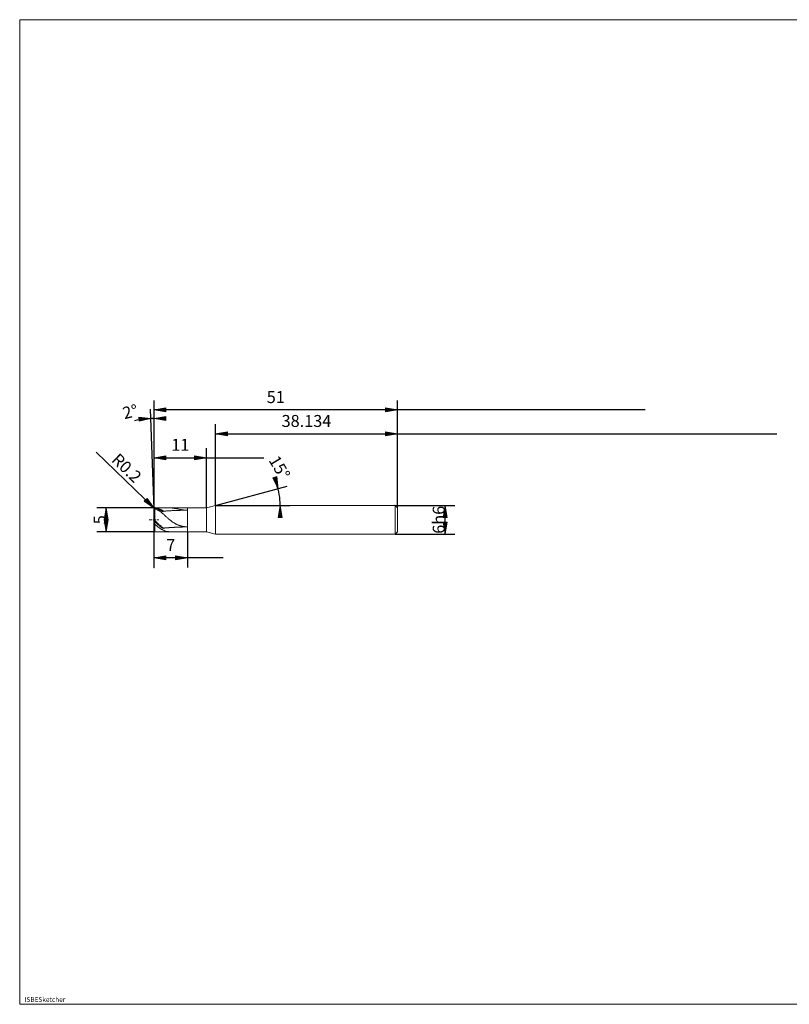
# Model space of a CAD drawing. Units: millimetres. Extents: x -126 to 134, y -103 to 103.
# Drawn here: x -126 to 36, y -103 to 103 of the extents above; entities that cross this region are included whole.
import ezdxf

# ---------------------------------------------------------------- set-up
doc = ezdxf.new("R2010")
doc.units = ezdxf.units.MM
doc.header["$MEASUREMENT"] = 0
doc.layers.get('0').update_dxf_attribs({"lineweight": 0})
for name, color, linetype, lineweight in [('Bemassung', 7, 'Continuous', 0), ('Geo', 7, 'Continuous', 0), ('Rahmen', 7, 'Continuous', 0), ('Text', 7, 'Continuous', 0)]:
    doc.layers.add(name, color=color, linetype=linetype, lineweight=lineweight)
doc.styles.get("Standard").update_dxf_attribs({"font": 'Arial'})
doc.dimstyles.new('BEM-ISBE', dxfattribs={"dimtxt": 2.5, "dimasz": 2.5, "dimexe": 1.25, "dimexo": 0.625, "dimtad": 1, "dimdec": 3, "dimzin": 0, "dimdsep": 46, "dimtxsty": 'Standard', "dimblk": 'VDDIM_DEFAULT', "dimcen": 0.09, "dimadec": 3, "dimazin": 0, "dimtol": 1, "dimtm": 1e-09, "dimtfac": 0.5, "dimtdec": 3, "dimtmove": 0, "dimatfit": 3, "dimfxl": 1, "dimtolj": 1, "dimtzin": 0, "dimarcsym": 0})

# ---------------------------------------------------------------- blocks, each defined once
blk = doc.blocks.new('VDDIM_DEFAULT')
at = {"linetype": 'Continuous'}
blk.add_hatch(color=0, dxfattribs=at).paths.add_polyline_path([(0, 0), (-1, -0.1665), (-1, 0.1665)], flags=0)
at = {"color": 0, "linetype": 'Continuous'}
blk.add_lwpolyline([(0, 0), (-1, -0.1665), (-1, 0.1665), (0, 0)], dxfattribs=at)
blk = doc.blocks.new('*D6')
at = {"layer": 'Bemassung', "color": 0, "lineweight": -2}
for p, q in [((-97.4, -11.75), (-97.4, 23.25)), ((-86.4, 0.75), (-86.4, 13.25)), ((-97.4, 11.25), (-74.42, 11.25))]:
    blk.add_line(p, q, dxfattribs=at)
at = {"layer": 'Bemassung', "color": 0}
for p in [(-86.4, 0.75), (-97.4, -11.75)]:
    blk.add_point(p, dxfattribs=at)
at = {"layer": 'Bemassung', "color": 0, "lineweight": -2, "xscale": 2.5, "yscale": 2.5, "zscale": 2.5, "rotation": 180}
blk.add_blockref('VDDIM_DEFAULT', (-97.4, 11.25), dxfattribs=at)
at = {"layer": 'Bemassung', "color": 0, "lineweight": -2, "xscale": 2.5, "yscale": 2.5, "zscale": 2.5}
blk.add_blockref('VDDIM_DEFAULT', (-86.4, 11.25), dxfattribs=at)
at = {"layer": 'Bemassung', "color": 0, "insert": (-91.9, 11.91), "char_height": 2.5, "attachment_point": 8}
blk.add_mtext('11', dxfattribs=at)
blk = doc.blocks.new('*D8')
at = {"layer": 'Bemassung', "color": 0, "lineweight": -2}
for p, q in [((-46.4, 0.75), (-46.4, 23.25)), ((-84.54, 1.25), (-84.54, 18.25)), ((-84.54, 16.25), (33.08, 16.25))]:
    blk.add_line(p, q, dxfattribs=at)
at = {"layer": 'Bemassung', "color": 0}
for p in [(-84.54, 1.25), (-46.4, 0.75)]:
    blk.add_point(p, dxfattribs=at)
at = {"layer": 'Bemassung', "color": 0, "lineweight": -2, "xscale": 2.5, "yscale": 2.5, "zscale": 2.5, "rotation": 180}
blk.add_blockref('VDDIM_DEFAULT', (-84.54, 16.25), dxfattribs=at)
at = {"layer": 'Bemassung', "color": 0, "lineweight": -2, "xscale": 2.5, "yscale": 2.5, "zscale": 2.5}
blk.add_blockref('VDDIM_DEFAULT', (-46.4, 16.25), dxfattribs=at)
at = {"layer": 'Bemassung', "color": 0, "insert": (-65.47, 16.91), "char_height": 2.5, "attachment_point": 8}
blk.add_mtext('38.134', dxfattribs=at)
blk = doc.blocks.new('*D10')
at = {"layer": 'Bemassung', "color": 0, "lineweight": -2}
for p, q in [((-97.4, -11.75), (-97.4, 23.25)), ((-90.4, -4.25), (-90.4, -11.75)), ((-82.94, -9.75), (-97.4, -9.75))]:
    blk.add_line(p, q, dxfattribs=at)
at = {"layer": 'Bemassung', "color": 0}
for p in [(-90.4, -4.25), (-97.4, -11.75)]:
    blk.add_point(p, dxfattribs=at)
at = {"layer": 'Bemassung', "color": 0, "lineweight": -2, "xscale": 2.5, "yscale": 2.5, "zscale": 2.5, "rotation": 180}
blk.add_blockref('VDDIM_DEFAULT', (-97.4, -9.75), dxfattribs=at)
at = {"layer": 'Bemassung', "color": 0, "lineweight": -2, "xscale": 2.5, "yscale": 2.5, "zscale": 2.5}
blk.add_blockref('VDDIM_DEFAULT', (-90.4, -9.75), dxfattribs=at)
at = {"layer": 'Bemassung', "color": 0, "insert": (-93.9, -9.09), "char_height": 2.5, "attachment_point": 8}
blk.add_mtext('7', dxfattribs=at)
blk = doc.blocks.new('*D11')
at = {"layer": 'Bemassung', "color": 0, "lineweight": -2}
for p, q in [((-97.4, -11.75), (-97.4, 23.25)), ((-46.4, 0.75), (-46.4, 23.25)), ((5.51, 21.25), (-97.4, 21.25))]:
    blk.add_line(p, q, dxfattribs=at)
at = {"layer": 'Bemassung', "color": 0}
for p in [(-46.4, 0.75), (-97.4, -11.75)]:
    blk.add_point(p, dxfattribs=at)
at = {"layer": 'Bemassung', "color": 0, "lineweight": -2, "xscale": 2.5, "yscale": 2.5, "zscale": 2.5, "rotation": 180}
blk.add_blockref('VDDIM_DEFAULT', (-97.4, 21.25), dxfattribs=at)
at = {"layer": 'Bemassung', "color": 0, "lineweight": -2, "xscale": 2.5, "yscale": 2.5, "zscale": 2.5}
blk.add_blockref('VDDIM_DEFAULT', (-46.4, 21.25), dxfattribs=at)
at = {"layer": 'Bemassung', "color": 0, "insert": (-71.9, 21.91), "char_height": 2.5, "attachment_point": 8}
blk.add_mtext('51', dxfattribs=at)
blk = doc.blocks.new('*D3')
at = {"layer": 'Bemassung', "color": 0, "lineweight": -2}
for q in [(-98.13, 21.44), (-97.4, 21.45)]:
    blk.add_line((-97.4, 0.54), q, dxfattribs=at)
blk.add_arc((-97.4, 0.54), 18.91, 90, 102.5807, dxfattribs=at)
at = {"layer": 'Bemassung', "color": 0}
for p in [(-98.06, 19.44), (-97.73, 19.45), (-97.4, 19.45), (-97.4, 0.54)]:
    blk.add_point(p, dxfattribs=at)
at = {"layer": 'Bemassung', "color": 0, "lineweight": -2, "xscale": 2.5, "yscale": 2.5, "zscale": 2.5}
for p, rotation in [((-98.06, 19.44), 2.15150318055596), ((-97.4, 19.45), 179.848496819447)]:
    blk.add_blockref('VDDIM_DEFAULT', p, dxfattribs=dict(at, rotation=rotation))
at = {"layer": 'Bemassung', "color": 0, "insert": (-101.9, 18.91), "char_height": 2.5, "attachment_point": 8, "rotation": 13.8514}
blk.add_mtext('2°', dxfattribs=at)
blk = doc.blocks.new('*D7')
at = {"layer": 'Bemassung', "color": 0, "lineweight": -2}
for q in [(-69.5, 5.28), (-68.97, 1.25)]:
    blk.add_line((-84.54, 1.25), q, dxfattribs=at)
blk.add_arc((-84.54, 1.25), 13.57, 0, 19.5755, dxfattribs=at)
at = {"layer": 'Bemassung', "color": 0}
for p in [(-71.43, 4.76), (-71.08, 3.02), (-84.54, 1.25), (-70.97, 1.25)]:
    blk.add_point(p, dxfattribs=at)
at = {"layer": 'Bemassung', "color": 0, "lineweight": -2, "xscale": 2.5, "yscale": 2.5, "zscale": 2.5}
for p, rotation in [((-71.43, 4.76), 285.211094772799), ((-70.97, 1.25), 89.7889052272021)]:
    blk.add_blockref('VDDIM_DEFAULT', p, dxfattribs=dict(at, rotation=rotation))
at = {"layer": 'Bemassung', "color": 0, "insert": (-72.86, 8.16), "char_height": 2.5, "attachment_point": 8, "rotation": 300.7841}
blk.add_mtext('15°', dxfattribs=at)
blk = doc.blocks.new('*D5')
at = {"layer": 'Bemassung', "color": 0, "lineweight": -2}
blk.add_line((-97.35, 0.68), (-109.49, 12.41), dxfattribs=at)
at = {"layer": 'Bemassung', "color": 0}
for p in [(-97.35, 0.68), (-97.2, 0.55)]:
    blk.add_point(p, dxfattribs=at)
at = {"layer": 'Bemassung', "color": 0, "lineweight": -2, "xscale": 2.5, "yscale": 2.5, "zscale": 2.5, "rotation": 316}
blk.add_blockref('VDDIM_DEFAULT', (-97.35, 0.68), dxfattribs=at)
at = {"layer": 'Bemassung', "color": 0, "insert": (-104.54, 7.63), "char_height": 2.5, "attachment_point": 8, "rotation": 316}
blk.add_mtext('R0.2', dxfattribs=at)
blk = doc.blocks.new('*D4')
at = {"layer": 'Bemassung', "color": 0, "lineweight": -2}
for p, q in [((-97.2, 0.75), (-109.4, 0.75)), ((-107.4, -4.25), (-107.4, 0.75)), ((-97.2, -4.25), (-109.4, -4.25))]:
    blk.add_line(p, q, dxfattribs=at)
at = {"layer": 'Bemassung', "color": 0}
for p in [(-97.2, 0.75), (-97.2, -4.25)]:
    blk.add_point(p, dxfattribs=at)
at = {"layer": 'Bemassung', "color": 0, "lineweight": -2, "xscale": 2.5, "yscale": 2.5, "zscale": 2.5}
for p, rotation in [((-107.4, 0.75), 90), ((-107.4, -4.25), 270)]:
    blk.add_blockref('VDDIM_DEFAULT', p, dxfattribs=dict(at, rotation=rotation))
at = {"layer": 'Bemassung', "color": 0, "insert": (-106.74, -1.75), "char_height": 2.5, "attachment_point": 8, "rotation": 90}
blk.add_mtext('5', dxfattribs=at)
blk = doc.blocks.new('*D9')
at = {"layer": 'Bemassung', "color": 0, "lineweight": -2}
for p, q in [((-46.9, 1.25), (-34.4, 1.25)), ((-36.4, -4.75), (-36.4, 1.25)), ((-46.9, -4.75), (-34.4, -4.75))]:
    blk.add_line(p, q, dxfattribs=at)
at = {"layer": 'Bemassung', "color": 0}
for p in [(-46.9, 1.25), (-46.9, -4.75)]:
    blk.add_point(p, dxfattribs=at)
at = {"layer": 'Bemassung', "color": 0, "lineweight": -2, "xscale": 2.5, "yscale": 2.5, "zscale": 2.5}
for p, rotation in [((-36.4, 1.25), 90), ((-36.4, -4.75), 270)]:
    blk.add_blockref('VDDIM_DEFAULT', p, dxfattribs=dict(at, rotation=rotation))
at = {"layer": 'Bemassung', "color": 0, "insert": (-35.74, -1.75), "char_height": 2.5, "attachment_point": 8, "rotation": 90}
blk.add_mtext('6h6', dxfattribs=at)

msp = doc.modelspace()

# ---------------------------------------------------------------- linework, layer by layer
at = {"layer": 'Geo'}
for p, q in [((-97.4026, 0.5459), (-97.3026, 0.7173)), ((-97.4026, 0.5025), (-97.3026, 0.6645)), ((-97.4026, 0.4334), (-97.3026, 0.5669)), ((-97.3224, -1.7541), (-97.4024, 0.539)), ((-97.3026, 0.7173), (-97.2026, 0.7385)), ((-97.3026, 0.6645), (-97.2026, 0.6763)), ((-97.3026, 0.5669), (-97.2026, 0.5571)), ((-97.2026, 0.7459), (-90.4026, 0.7459)), ((-97.2026, 0.7459), (-97.2026, -4.2541)), ((-97.2026, 0.7459), (-97.2026, -4.2541)), ((-97.2026, 0.7385), (-97.1026, 0.7293)), ((-97.2026, 0.6763), (-97.1026, 0.6578)), ((-97.2026, 0.5571), (-97.1026, 0.5187)), ((-97.1026, 0.7293), (-97.0026, 0.7164)), ((-97.1026, 0.6578), (-97.0026, 0.6357)), ((-97.1026, 0.5187), (-97.0026, 0.477)), ((-97.0026, 0.7164), (-96.9026, 0.6998)), ((-97.0026, 0.6357), (-96.9026, 0.6101)), ((-97.0026, 0.477), (-96.9026, 0.4319)), ((-96.9026, 0.6998), (-96.8026, 0.6796)), ((-96.9026, 0.6101), (-96.8026, 0.581)), ((-96.9026, 0.4319), (-96.8026, 0.3836)), ((-96.8026, 0.6796), (-96.7026, 0.6557)), ((-96.8026, 0.581), (-96.7026, 0.5484)), ((-96.8026, 0.3836), (-96.7026, 0.3322)), ((-96.7026, 0.6557), (-96.6026, 0.6284)), ((-96.7026, 0.5484), (-96.6026, 0.5124)), ((-96.7026, 0.3322), (-96.6026, 0.2776)), ((-96.6026, 0.6284), (-96.5026, 0.5974)), ((-96.6026, 0.5124), (-96.5026, 0.473)), ((-96.6026, 0.2776), (-96.5026, 0.22)), ((-96.5026, 0.5974), (-96.4026, 0.563)), ((-96.5026, 0.473), (-96.4026, 0.4304)), ((-96.5026, 0.22), (-96.4026, 0.1596)), ((-96.4026, 0.563), (-96.3026, 0.5252)), ((-96.4026, 0.4304), (-96.3026, 0.3845)), ((-96.4026, 0.1596), (-96.3026, 0.0962)), ((-96.3026, 0.5252), (-96.2026, 0.484)), ((-96.3026, 0.3845), (-96.2026, 0.3354)), ((-96.3026, 0.0962), (-96.2026, 0.0302)), ((-96.2026, 0.484), (-96.1026, 0.4395)), ((-96.2026, 0.3354), (-96.1026, 0.2832)), ((-96.2026, 0.0302), (-96.1026, -0.0385)), ((-96.1026, 0.4395), (-96.0026, 0.3917)), ((-96.1026, 0.2832), (-96.0026, 0.2281)), ((-96.0026, 0.3917), (-95.9026, 0.3407)), ((-96.0026, 0.2281), (-95.9026, 0.17)), ((-95.9026, 0.3407), (-95.8026, 0.2867)), ((-95.9026, 0.17), (-95.8026, 0.109)), ((-95.8026, 0.2867), (-95.7026, 0.2296)), ((-95.8026, 0.109), (-95.7026, 0.0453)), ((-95.7026, 0.2296), (-95.6026, 0.1696)), ((-95.7026, 0.0453), (-95.6026, -0.0211)), ((-95.6026, 0.1696), (-95.5026, 0.1067)), ((-95.5026, 0.1067), (-95.4026, 0.0411)), ((-95.4026, 0.0411), (-95.3026, 0.0494)), ((-95.3026, 0.0494), (-95.2026, 0.0575)), ((-95.2026, 0.0575), (-95.1026, 0.0654)), ((-95.1026, 0.0654), (-95.0026, 0.0731)), ((-95.0026, 0.0731), (-94.9026, 0.0806)), ((-94.9026, 0.0806), (-94.8026, 0.088)), ((-94.8026, 0.088), (-94.7026, 0.0951)), ((-94.7026, 0.0951), (-94.6026, 0.1021)), ((-94.6026, 0.1021), (-94.5026, 0.1088)), ((-94.5026, 0.1088), (-94.4026, 0.1154)), ((-94.4026, 0.1154), (-94.3026, 0.1218)), ((-94.3026, 0.1218), (-94.2026, 0.128)), ((-94.2026, 0.7459), (-94.1026, 0.7459)), ((-94.2026, 0.128), (-94.1026, 0.134)), ((-94.1026, 0.7459), (-94.0026, 0.7439)), ((-94.1026, 0.134), (-94.0026, 0.1399)), ((-94.0026, 0.7439), (-93.9026, 0.7395)), ((-94.0026, 0.1399), (-93.9026, 0.1456)), ((-93.9026, 0.7395), (-93.8026, 0.7328)), ((-93.9026, 0.1456), (-93.8026, 0.1511)), ((-93.8026, 0.7328), (-93.7026, 0.7241)), ((-93.8026, 0.1511), (-93.7026, 0.1564)), ((-93.7026, 0.7241), (-93.6026, 0.7135)), ((-93.7026, 0.1564), (-93.6026, 0.1616)), ((-93.6026, 0.7135), (-93.5026, 0.7013)), ((-93.6026, 0.1616), (-93.5026, 0.1666)), ((-93.5026, 0.7013), (-93.4026, 0.6876)), ((-93.5026, 0.1666), (-93.4026, 0.1714)), ((-93.4026, 0.6876), (-93.3026, 0.6726)), ((-93.4026, 0.1714), (-93.3026, 0.1761)), ((-93.3026, 0.6726), (-93.2026, 0.6564)), ((-93.3026, 0.1761), (-93.2026, 0.1806)), ((-93.2026, 0.6564), (-93.1026, 0.6393)), ((-93.2026, 0.1806), (-93.1026, 0.1849)), ((-93.1026, 0.6393), (-93.0026, 0.6214)), ((-93.1026, 0.1849), (-93.0026, 0.1891)), ((-93.0026, 0.6214), (-92.9026, 0.6028)), ((-93.0026, 0.1891), (-92.9026, 0.1931)), ((-92.9026, 0.6028), (-92.8026, 0.5837)), ((-92.9026, 0.1931), (-92.8026, 0.197)), ((-92.8026, 0.5837), (-92.7026, 0.5642)), ((-92.8026, 0.197), (-92.7026, 0.2007)), ((-92.7026, 0.5642), (-92.6026, 0.5445)), ((-92.7026, 0.2007), (-92.6026, 0.2042)), ((-92.6026, 0.5445), (-92.5026, 0.5247)), ((-92.6026, 0.2042), (-92.5026, 0.2076)), ((-92.5026, 0.5247), (-92.4026, 0.5049)), ((-92.5026, 0.2076), (-92.4026, 0.2109)), ((-92.4026, 0.5049), (-92.3026, 0.4853)), ((-92.4026, 0.2109), (-92.3026, 0.214)), ((-92.3026, 0.4853), (-92.2026, 0.4659)), ((-92.3026, 0.214), (-92.2026, 0.2169)), ((-92.2026, 0.4659), (-92.1026, 0.4468)), ((-92.2026, 0.2169), (-92.1026, 0.2197)), ((-92.1026, 0.4468), (-92.0026, 0.4281)), ((-92.1026, 0.2197), (-92.0026, 0.2223)), ((-92.0026, 0.4281), (-91.9026, 0.41)), ((-92.0026, 0.2223), (-91.9026, 0.2248)), ((-91.9026, 0.41), (-91.8026, 0.3925)), ((-91.9026, 0.2248), (-91.8026, 0.2272)), ((-91.8026, 0.3925), (-91.7026, 0.3756)), ((-91.8026, 0.2272), (-91.7026, 0.2294)), ((-91.7026, 0.3756), (-91.6026, 0.3595)), ((-91.7026, 0.2294), (-91.6026, 0.2314)), ((-91.6026, 0.3595), (-91.5026, 0.3443)), ((-91.6026, 0.2314), (-91.5026, 0.2334)), ((-91.5026, 0.3443), (-91.4026, 0.3299)), ((-91.5026, 0.2334), (-91.4026, 0.2351)), ((-91.4026, 0.3299), (-91.3026, 0.3165)), ((-91.4026, 0.2351), (-91.3026, 0.2367)), ((-91.3026, 0.3165), (-91.2026, 0.304)), ((-91.3026, 0.2367), (-91.2026, 0.2382)), ((-91.2026, 0.304), (-91.1026, 0.2926)), ((-91.2026, 0.2382), (-91.1026, 0.2396)), ((-91.1026, 0.2926), (-91.0026, 0.2823)), ((-91.1026, 0.2396), (-91.0026, 0.2408)), ((-91.0026, 0.2823), (-90.9026, 0.2731)), ((-91.0026, 0.2408), (-90.9026, 0.2418)), ((-90.9026, 0.2731), (-90.8026, 0.2651)), ((-90.9026, 0.2418), (-90.8026, 0.2427)), ((-90.8026, 0.2651), (-90.7026, 0.2582)), ((-90.8026, 0.2427), (-90.7026, 0.2435)), ((-90.7026, 0.2582), (-90.6026, 0.2526)), ((-90.7026, 0.2435), (-90.6026, 0.2441)), ((-90.6026, 0.2526), (-90.5026, 0.2482)), ((-90.6026, 0.2441), (-90.5026, 0.2446)), ((-90.5026, 0.2482), (-90.4026, 0.245)), ((-90.5026, 0.2446), (-90.4026, 0.245)), ((-90.4026, 0.7459), (-86.4026, 0.7459)), ((-90.4026, 0.7459), (-90.4026, -4.2541)), ((-90.4026, 0.7459), (-90.4026, -4.2541)), ((-86.4026, 0.7459), (-84.5365, 1.2459)), ((-86.4026, 0.7459), (-86.4026, -4.2541)), ((-84.5365, 1.2459), (-46.9026, 1.2459)), ((-84.5365, 1.2459), (-84.5365, -4.7541)), ((-84.5365, 1.2459), (-84.5365, -4.7541)), ((-46.9026, 1.2459), (-46.4026, 0.7459)), ((-46.9026, 1.2459), (-46.9026, -4.7541)), ((-46.4026, 0.7459), (-46.4026, -1.7541)), ((-46.4026, 0.7459), (-46.4026, -4.2541)), ((-98.4026, -1.7541), (-98.1026, -1.7541)), ((-97.9751, -1.7541), (-97.8901, -1.7541)), ((-97.6776, -1.7541), (-97.2526, -1.7541)), ((-97.4026, -1.7541), (-97.3026, -1.8492)), ((-97.4026, -1.7541), (-97.4026, -1.7541)), ((-97.4026, -1.7541), (-97.4026, -1.7541)), ((-97.4026, -2.0003), (-97.3026, -2.0936)), ((-97.3224, -1.7541), (-97.4024, -4.0471)), ((-97.3026, -1.8492), (-97.2026, -1.9463)), ((-97.2026, -1.9463), (-97.1026, -2.0421)), ((-97.1251, -1.7541), (-97.0401, -1.7541)), ((-97.1026, -2.0421), (-97.0026, -2.1374)), ((-96.8276, -1.7541), (-96.4026, -1.7541)), ((-96.1026, -0.0385), (-96.0026, -0.1098)), ((-96.0026, -0.1098), (-95.9026, -0.1835)), ((-95.9026, -0.1835), (-95.8026, -0.2595)), ((-95.8026, -0.2595), (-95.7026, -0.3377)), ((-95.7026, -0.3377), (-95.6026, -0.418)), ((-95.6026, -0.0211), (-95.5026, -0.09)), ((-95.6026, -0.418), (-95.5026, -0.5003)), ((-95.5026, -0.5003), (-95.4026, -0.5845)), ((-95.4026, -0.5845), (-95.3026, -0.6808)), ((-95.3026, -0.6808), (-95.2026, -0.7772)), ((-95.2026, -0.7772), (-95.1026, -0.8734)), ((-95.1026, -0.8734), (-95.0026, -0.9691)), ((-95.0026, -0.9691), (-94.9026, -1.064)), ((-94.9026, -1.064), (-94.8026, -1.1581)), ((-94.8026, -1.1581), (-94.7026, -1.251)), ((-94.7026, -1.251), (-94.6026, -1.3426)), ((-94.6026, -1.3426), (-94.5026, -1.4326)), ((-94.5026, -1.4326), (-94.4026, -1.521)), ((-94.4026, -1.521), (-94.3026, -1.6076)), ((-94.3026, -1.6076), (-94.2026, -1.6923)), ((-94.2026, -1.6923), (-94.1026, -1.775)), ((-94.1026, -1.775), (-94.0026, -1.8556)), ((-94.0026, -1.8556), (-93.9026, -1.934)), ((-93.9026, -1.934), (-93.8026, -2.0101)), ((-93.8026, -2.0101), (-93.7026, -2.0839)), ((-97.4026, -2.4648), (-97.3026, -2.6083)), ((-97.3026, -2.0936), (-97.2026, -2.1885)), ((-97.3026, -2.6083), (-97.2026, -2.7072)), ((-97.2026, -2.1885), (-97.1026, -2.2817)), ((-97.2026, -2.7072), (-97.1026, -2.7954)), ((-97.1026, -2.2817), (-97.0026, -2.3741)), ((-97.1026, -2.7954), (-97.0026, -2.8821)), ((-97.0026, -2.1374), (-96.9026, -2.2322)), ((-97.0026, -2.3741), (-96.9026, -2.4656)), ((-97.0026, -2.8821), (-96.9026, -2.9671)), ((-96.9026, -2.2322), (-96.8026, -2.3263)), ((-96.9026, -2.4656), (-96.8026, -2.556)), ((-96.9026, -2.9671), (-96.8026, -3.0503)), ((-96.8026, -2.3263), (-96.7026, -2.4195)), ((-96.8026, -2.556), (-96.7026, -2.6453)), ((-96.8026, -3.0503), (-96.7026, -3.1316)), ((-96.7026, -2.4195), (-96.6026, -2.5118)), ((-96.7026, -2.6453), (-96.6026, -2.7332)), ((-96.7026, -3.1316), (-96.6026, -3.2109)), ((-96.6026, -2.5118), (-96.5026, -2.6029)), ((-96.6026, -2.7332), (-96.5026, -2.8197)), ((-96.6026, -3.2109), (-96.5026, -3.288)), ((-96.5026, -2.6029), (-96.4026, -2.6927)), ((-96.5026, -2.8197), (-96.4026, -2.9046)), ((-96.5026, -3.288), (-96.4026, -3.3628)), ((-96.4026, -2.6927), (-96.3026, -2.7812)), ((-96.4026, -2.9046), (-96.3026, -2.9878)), ((-96.4026, -3.3628), (-96.3026, -3.4353)), ((-96.3026, -2.7812), (-96.2026, -2.8681)), ((-96.3026, -2.9878), (-96.2026, -3.0692)), ((-96.3026, -3.4353), (-96.2026, -3.5052)), ((-96.2026, -2.8681), (-96.1026, -2.9534)), ((-96.2026, -3.0692), (-96.1026, -3.1486)), ((-96.2026, -3.5052), (-96.1026, -3.5726)), ((-96.1026, -2.9534), (-96.0026, -3.037)), ((-96.1026, -3.1486), (-96.0026, -3.226)), ((-96.1026, -3.5726), (-96.0026, -3.6372)), ((-96.0026, -3.037), (-95.9026, -3.1186)), ((-96.0026, -3.226), (-95.9026, -3.3012)), ((-96.0026, -3.6372), (-95.9026, -3.6991)), ((-95.9026, -3.1186), (-95.8026, -3.1982)), ((-95.9026, -3.3012), (-95.8026, -3.3741)), ((-95.9026, -3.6991), (-95.8026, -3.7581)), ((-95.8026, -3.1982), (-95.7026, -3.2756)), ((-95.8026, -3.3741), (-95.7026, -3.4446)), ((-95.8026, -3.7581), (-95.7026, -3.8141)), ((-95.7026, -3.2756), (-95.6026, -3.3508)), ((-95.7026, -3.4446), (-95.6026, -3.5125)), ((-95.7026, -3.8141), (-95.6026, -3.8671)), ((-95.6026, -3.3508), (-95.5026, -3.4237)), ((-95.6026, -3.5125), (-95.5026, -3.5779)), ((-95.6026, -3.8671), (-95.5026, -3.917)), ((-95.5026, -3.4237), (-95.4026, -3.494)), ((-95.5026, -3.917), (-95.4026, -3.9636)), ((-95.4026, -3.494), (-95.3026, -3.4854)), ((-95.4026, -3.9636), (-95.3026, -4.012)), ((-95.3026, -3.4854), (-95.2026, -3.4769)), ((-95.3026, -4.012), (-95.2026, -4.0553)), ((-95.2026, -3.4769), (-95.1026, -3.4686)), ((-95.2026, -4.0553), (-95.1026, -4.0938)), ((-95.1026, -3.4686), (-95.0026, -3.4603)), ((-95.1026, -4.0938), (-95.0026, -4.1276)), ((-95.0026, -3.4603), (-94.9026, -3.4523)), ((-94.9026, -3.4523), (-94.8026, -3.4443)), ((-94.8026, -3.4443), (-94.7026, -3.4365)), ((-94.7026, -3.4365), (-94.6026, -3.4288)), ((-94.6026, -3.4288), (-94.5026, -3.4213)), ((-94.5026, -3.4213), (-94.4026, -3.4139)), ((-94.4026, -3.4139), (-94.3026, -3.4067)), ((-94.3026, -3.4067), (-94.2026, -3.3996)), ((-94.2026, -3.3996), (-94.1026, -3.3927)), ((-94.1026, -3.3927), (-94.0026, -3.3859)), ((-94.0026, -3.3859), (-93.9026, -3.3793)), ((-93.9026, -3.3793), (-93.8026, -3.3728)), ((-93.8026, -3.3728), (-93.7026, -3.3665)), ((-93.7026, -2.0839), (-93.6026, -2.1554)), ((-93.7026, -3.3665), (-93.6026, -3.3604)), ((-93.6026, -2.1554), (-93.5026, -2.2244)), ((-93.6026, -3.3604), (-93.5026, -3.3544)), ((-93.5026, -2.2244), (-93.4026, -2.2911)), ((-93.5026, -3.3544), (-93.4026, -3.3486)), ((-93.4026, -2.2911), (-93.3026, -2.3553)), ((-93.4026, -3.3486), (-93.3026, -3.3429)), ((-93.3026, -2.3553), (-93.2026, -2.4171)), ((-93.3026, -3.3429), (-93.2026, -3.3375)), ((-93.2026, -2.4171), (-93.1026, -2.4764)), ((-93.2026, -3.3375), (-93.1026, -3.3321)), ((-93.1026, -2.4764), (-93.0026, -2.5334)), ((-93.1026, -3.3321), (-93.0026, -3.327)), ((-93.0026, -2.5334), (-92.9026, -2.5879)), ((-93.0026, -3.327), (-92.9026, -3.322)), ((-92.9026, -2.5879), (-92.8026, -2.64)), ((-92.9026, -3.322), (-92.8026, -3.3172)), ((-92.8026, -2.64), (-92.7026, -2.6897)), ((-92.8026, -3.3172), (-92.7026, -3.3126)), ((-92.7026, -2.6897), (-92.6026, -2.7371)), ((-92.7026, -3.3126), (-92.6026, -3.3081)), ((-92.6026, -2.7371), (-92.5026, -2.7822)), ((-92.6026, -3.3081), (-92.5026, -3.3038)), ((-92.5026, -2.7822), (-92.4026, -2.825)), ((-92.5026, -3.3038), (-92.4026, -3.2997)), ((-92.4026, -2.825), (-92.3026, -2.8655)), ((-92.4026, -3.2997), (-92.3026, -3.2958)), ((-92.3026, -2.8655), (-92.2026, -2.9038)), ((-92.3026, -3.2958), (-92.2026, -3.292)), ((-92.2026, -2.9038), (-92.1026, -2.94)), ((-92.2026, -3.292), (-92.1026, -3.2884)), ((-92.1026, -2.94), (-92.0026, -2.9739)), ((-92.1026, -3.2884), (-92.0026, -3.285)), ((-92.0026, -2.9739), (-91.9026, -3.0058)), ((-92.0026, -3.285), (-91.9026, -3.2818)), ((-91.9026, -3.0058), (-91.8026, -3.0357)), ((-91.9026, -3.2818), (-91.8026, -3.2787)), ((-91.8026, -3.0357), (-91.7026, -3.0635)), ((-91.8026, -3.2787), (-91.7026, -3.2759)), ((-91.7026, -3.0635), (-91.6026, -3.0893)), ((-91.7026, -3.2759), (-91.6026, -3.2732)), ((-91.6026, -3.0893), (-91.5026, -3.1131)), ((-91.6026, -3.2732), (-91.5026, -3.2707)), ((-91.5026, -3.1131), (-91.4026, -3.1351)), ((-91.5026, -3.2707), (-91.4026, -3.2684)), ((-91.4026, -3.1351), (-91.3026, -3.1551)), ((-91.4026, -3.2684), (-91.3026, -3.2662)), ((-91.3026, -3.1551), (-91.2026, -3.1733)), ((-91.3026, -3.2662), (-91.2026, -3.2643)), ((-91.2026, -3.1733), (-91.1026, -3.1897)), ((-91.2026, -3.2643), (-91.1026, -3.2625)), ((-91.1026, -3.1897), (-91.0026, -3.2043)), ((-91.1026, -3.2625), (-91.0026, -3.2609)), ((-91.0026, -3.2043), (-90.9026, -3.2171)), ((-91.0026, -3.2609), (-90.9026, -3.2595)), ((-90.9026, -3.2171), (-90.8026, -3.2282)), ((-90.9026, -3.2595), (-90.8026, -3.2583)), ((-90.8026, -3.2282), (-90.7026, -3.2375)), ((-90.8026, -3.2583), (-90.7026, -3.2573)), ((-90.7026, -3.2375), (-90.6026, -3.2451)), ((-90.7026, -3.2573), (-90.6026, -3.2565)), ((-90.6026, -3.2451), (-90.5026, -3.2511)), ((-90.6026, -3.2565), (-90.5026, -3.2558)), ((-90.5026, -3.2511), (-90.4026, -3.2553)), ((-90.5026, -3.2558), (-90.4026, -3.2553)), ((-97.2026, -4.2541), (-90.4026, -4.2541)), ((-95.0026, -4.1276), (-94.9026, -4.1569)), ((-94.9026, -4.1569), (-94.8026, -4.182)), ((-94.8026, -4.182), (-94.7026, -4.2029)), ((-94.7026, -4.2029), (-94.6026, -4.22)), ((-94.6026, -4.22), (-94.5026, -4.2333)), ((-94.5026, -4.2333), (-94.4026, -4.2432)), ((-94.4026, -4.2432), (-94.3026, -4.2498)), ((-94.3026, -4.2498), (-94.2026, -4.2533)), ((-94.2026, -4.2533), (-94.1026, -4.2541)), ((-90.4026, -4.2541), (-86.4026, -4.2541)), ((-86.4026, -4.2541), (-84.5365, -4.7541)), ((-84.5365, -4.7541), (-46.9026, -4.7541)), ((-46.9026, -4.7541), (-46.4026, -4.2541))]:
    msp.add_line(p, q, dxfattribs=at)
for centre, start, end in [((-97.2026, 0.5459), 90, 182), ((-97.2026, -4.0541), 178, 270)]:
    msp.add_arc(centre, 0.2, start, end, dxfattribs=at)
at = {"layer": 'Rahmen'}
msp.add_lwpolyline([(-125.5406, 102.9884), (134.3109, 102.9884), (134.3109, -103.239), (-125.5406, -103.239)], close=True, dxfattribs=at)

# ---------------------------------------------------------------- texts
at = {"layer": 'Text'}
msp.add_text('ISBESketcher', height=1, dxfattribs=at).set_placement((-124.5383, -102.739))

# ---------------------------------------------------------------- dimensions: what is measured, and where the dimension line sits
at = {"layer": 'Bemassung'}
for base, p1, p2, text, picture, middle in [((-97.4026, 21.2459), (-46.4026, 0.7459), (-97.4026, -11.7541), '51', '*D11', (-71.9026, 21.9126)), ((-86.4026, 11.2459), (-97.4026, -11.7541), (-86.4026, 0.7459), '11', '*D6', (-91.9026, 11.9126)), ((-97.4026, -9.7541), (-90.4026, -4.2541), (-97.4026, -11.7541), '7', '*D10', (-93.9026, -9.0874)), ((-46.4026, 16.2459), (-84.5365, 1.2459), (-46.4026, 0.7459), '38.134', '*D8', (-65.4695, 16.9126))]:
    dim = msp.add_linear_dim(base=base, p1=p1, p2=p2, text=text, dimstyle='BEM-ISBE', override={"dimgap": 0.625, "dimlfac": 1, "dimzin": 8, "dimtol": 0, "dimlim": 0, "dimtzin": 8}, dxfattribs=at)
    dim.commit()
    dim.dimension.update_dxf_attribs({"geometry": picture, "text_midpoint": middle})
for base, line1, line2, text, picture, middle in [((-97.7324, 19.4452), ((-97.4024, 0.539), (-101.5211, 18.9941)), ((-97.4024, 19.4481), (-97.4024, 0.539)), '2°', '*D3', (-101.8987, 18.9057)), ((-71.0815, 3.0173), ((-84.5365, 1.2459), (-71.7498, 5.7929)), ((-70.9654, 1.2459), (-84.5365, 1.2459)), '15°', '*D7', (-72.8598, 8.1618))]:
    dim = msp.add_angular_dim_2l(base=base, line1=line1, line2=line2, text=text, dimstyle='BEM-ISBE', override={"dimgap": 0.625, "dimazin": 2, "dimtol": 0, "dimlim": 0, "dimtzin": 8}, dxfattribs=at)
    dim.commit()
    dim.dimension.update_dxf_attribs({"geometry": picture, "text_midpoint": middle})
dim = msp.add_radius_dim(center=(-97.2026, 0.5459), mpoint=(-97.3464, 0.6849), text='R0.2', dimstyle='BEM-ISBE', override={"dimgap": 0.625, "dimlfac": 1, "dimzin": 8, "dimtol": 0, "dimlim": 0, "dimtzin": 8}, dxfattribs=at)
dim.commit()
dim.dimension.update_dxf_attribs({"geometry": '*D5', "text_midpoint": (-104.5398, 7.6315), "dimtype": 164})
for base, p1, p2, text, picture, middle in [((-107.4026, 0.7459), (-97.2026, -4.2541), (-97.2026, 0.7459), '5', '*D4', (-106.7359, -1.7541)), ((-36.4026, 1.2459), (-46.9026, -4.7541), (-46.9026, 1.2459), '6h6', '*D9', (-35.7359, -1.7541))]:
    dim = msp.add_linear_dim(base=base, p1=p1, p2=p2, angle=90, text=text, dimstyle='BEM-ISBE', override={"dimgap": 0.625, "dimlfac": 1, "dimzin": 8, "dimtol": 0, "dimlim": 0, "dimtzin": 8}, dxfattribs=at)
    dim.commit()
    dim.dimension.update_dxf_attribs({"geometry": picture, "text_midpoint": middle})

doc.saveas('drawing.dxf')
